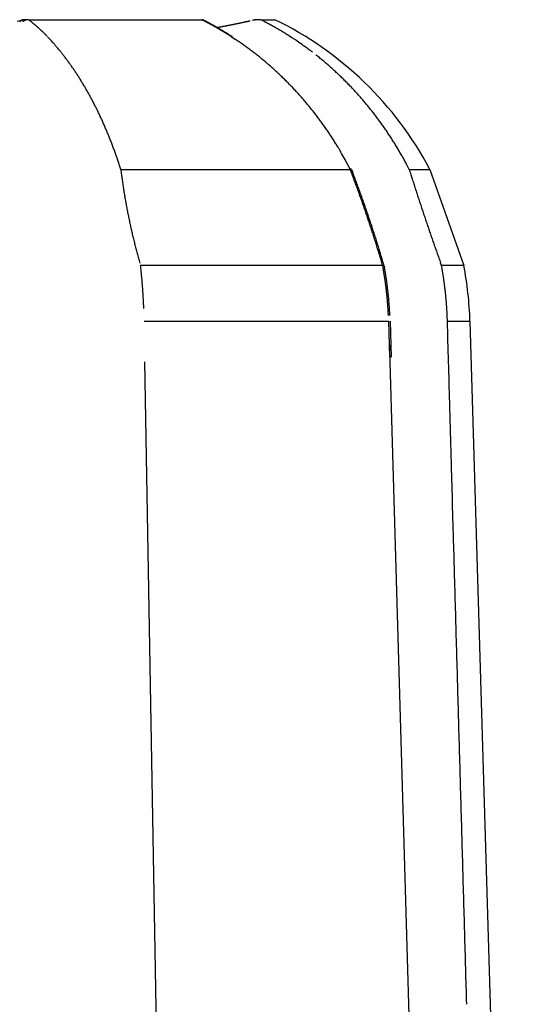
# Model space of a CAD drawing. Units: millimetres. Extents: x -1190 to -2, y 16 to 840.
# Drawn here: x -805 to -802, y 578 to 584 of the extents above; entities that cross this region are included whole.
import ezdxf

# ---------------------------------------------------------------- set-up
doc = ezdxf.new("R2010")
doc.units = ezdxf.units.MM
doc.header["$LTSCALE"] = 4
doc.layers.add('16', color=7, linetype='Continuous')

msp = doc.modelspace()

# ---------------------------------------------------------------- linework, layer by layer
at = {"layer": '16', "linetype": 'Continuous'}
for p, q in [((-804.70248, 583.84287), (-804.72987, 583.84287)), ((-804.70248, 583.84287), (-803.70062, 583.84287)), ((-803.70063, 583.84287), (-803.69622, 583.84063)), ((-803.69886, 583.84287), (-803.70062, 583.84287)), ((-803.69035, 583.84062), (-803.6906, 583.84074)), ((-803.69035, 583.84062), (-803.68615, 583.83841)), ((-803.36079, 583.84287), (-803.39662, 583.84287)), ((-803.36079, 583.84287), (-803.27868, 583.84287)), ((-803.61287, 583.798), (-803.60746, 583.79901)), ((-803.5634, 583.76856), (-803.56048, 583.76893)), ((-803.52982, 583.74448), (-803.50832, 583.73042)), ((-803.52348, 583.74354), (-803.52365, 583.74364)), ((-803.18791, 583.74448), (-803.19207, 583.74715)), ((-804.16884, 582.97852), (-804.17633, 583.00192)), ((-802.50237, 582.97852), (-802.51442, 583.00192)), ((-804.16884, 582.97853), (-802.84295, 582.97853)), ((-802.84295, 582.97852), (-802.8377, 582.96476)), ((-802.83584, 582.97945), (-802.83587, 582.97951)), ((-802.83539, 582.97844), (-802.83011, 582.96466)), ((-802.50267, 582.97853), (-802.38282, 582.97853)), ((-802.38282, 582.97852), (-802.18712, 582.42404)), ((-802.65579, 582.42404), (-804.05478, 582.42404)), ((-802.65579, 582.42404), (-802.65431, 582.41606)), ((-802.64668, 582.4203), (-802.64671, 582.42043)), ((-802.64668, 582.4203), (-802.64524, 582.41243)), ((-802.31573, 582.42404), (-802.32073, 582.4379)), ((-802.18712, 582.42404), (-802.31573, 582.42404)), ((-804.03372, 582.10211), (-802.62139, 582.10211)), ((-802.62139, 582.10211), (-802.61552, 581.89447)), ((-802.613, 582.10182), (-802.60713, 581.89419)), ((-802.28156, 582.10211), (-802.2818, 582.11017)), ((-802.28156, 582.10211), (-802.15134, 582.10211)), ((-802.15134, 582.10211), (-801.82565, 571.10992)), ((-802.24627, 580.85628), (-802.25142, 581.03808))]:
    msp.add_line(p, q, dxfattribs=at)
at = {"layer": '16'}
for p, q in [((-802.61846, 581.99829), (-802.37498, 573.6543)), ((-803.88812, 573.7966), (-804.0296, 581.86664))]:
    msp.add_line(p, q, dxfattribs=at)
at = {"layer": '16', "linetype": 'Continuous'}
for centre, radius, start, end in [((-806.01966, 589.16559), 5.47625, 283.20903, 283.56824), ((-805.1996, 585.69434), 1.90955, 283.52146, 283.76569), ((-805.92871, 588.68477), 4.98757, 283.72656, 283.84851), ((-804.72803, 583.8152), 0.02825, 120.55308, 123.2768), ((-804.72786, 583.81479), 0.0287, 117.78298, 120.4108), ((-804.72961, 583.81782), 0.0252, 114.47922, 117.48952), ((-804.7316, 583.82198), 0.02059, 110.49103, 114.22275), ((-804.72927, 583.81802), 0.02513, 109.43462, 112.31467), ((-804.71508, 583.77646), 0.06905, 108.12703, 109.06386), ((-804.73162, 583.82275), 0.01995, 100.12967, 104.33333), ((-804.73198, 583.82496), 0.0177, 92.87904, 100.24636), ((-804.72781, 583.79414), 0.04877, 92.42705, 95.96131), ((-804.69808, 583.78368), 0.06011, 111.06505, 112.87414), ((-804.69778, 583.7826), 0.06122, 109.21626, 110.96012), ((-804.70072, 583.79), 0.05327, 106.85024, 108.8504), ((-804.7038, 583.79999), 0.04282, 104.27406, 106.77416), ((-804.70128, 583.79247), 0.05073, 102.97302, 104.93987), ((-804.68109, 583.70736), 0.1382, 102.55982, 103.21052), ((-804.70471, 583.80489), 0.03792, 96.83105, 99.76324), ((-804.70566, 583.81194), 0.0308, 91.17214, 96.6377), ((-804.70173, 583.76499), 0.07788, 90.55176, 93.35667), ((-805.81927, 582.36944), 1.84884, 52.57823, 52.83961), ((-803.69826, 583.79858), 0.04435, 92.22222, 93.06287), ((-803.69941, 583.82705), 0.01585, 90.28334, 92.05494), ((-803.69934, 583.82604), 0.01686, 89.47335, 90.52665), ((-803.70138, 583.78716), 0.05579, 87.49072, 87.7374), ((-803.69958, 583.82298), 0.01993, 87.42334, 88.17147), ((-803.69911, 583.82686), 0.01603, 87.4539, 88.45529), ((-803.69895, 583.82451), 0.01837, 87.4576, 88.3002), ((-803.6995, 583.82262), 0.02029, 85.38134, 86.14587), ((-803.69982, 583.82472), 0.01823, 83.0067, 83.82941), ((-803.69882, 583.82528), 0.01757, 85.17619, 86.0264), ((-803.69996, 583.82488), 0.0181, 80.83755, 81.67013), ((-803.69904, 583.82468), 0.01818, 83.00562, 83.83049), ((-803.69946, 583.82471), 0.01821, 80.83994, 81.66773), ((-803.6992, 583.82466), 0.01821, 80.84009, 81.66759), ((-803.69967, 583.82518), 0.01779, 78.2795, 79.10064), ((-804.48588, 582.29097), 1.73925, 62.83505, 62.99785), ((-803.69873, 583.82431), 0.01848, 80.84601, 81.66166), ((-803.69992, 583.82482), 0.01821, 76.09976, 76.90877), ((-803.69899, 583.82461), 0.01821, 78.28904, 79.09109), ((-803.6995, 583.82434), 0.01859, 76.10797, 76.90056), ((-803.70004, 583.82406), 0.01899, 73.96613, 74.74938), ((-803.69912, 583.82373), 0.01908, 76.11832, 76.89021), ((-803.69969, 583.82339), 0.01956, 73.97744, 74.73806), ((-803.7003, 583.82298), 0.02012, 71.88167, 72.62899), ((-803.69938, 583.82334), 0.01951, 73.37267, 74.10692), ((-803.70005, 583.82208), 0.02091, 71.89567, 72.61498), ((-803.70075, 583.8224), 0.02084, 69.09161, 69.7963), ((-803.69985, 583.82102), 0.02185, 71.91118, 72.59947), ((-803.70061, 583.82044), 0.02264, 69.86493, 70.53732), ((-803.70144, 583.82065), 0.02275, 67.05268, 67.70759), ((-803.70053, 583.81909), 0.02387, 69.8822, 70.52005), ((-803.70146, 583.81924), 0.02406, 67.07059, 67.68968), ((-803.70243, 583.81754), 0.02601, 65.94967, 66.55134), ((-803.70152, 583.8167), 0.02643, 67.90677, 68.49041), ((-803.70264, 583.81675), 0.02683, 65.09451, 65.65836), ((-803.70395, 583.81449), 0.02944, 64.08912, 64.62887), ((-803.70293, 583.81373), 0.0297, 65.98704, 66.51397), ((-803.70382, 583.8146), 0.02929, 63.17247, 63.69743), ((-805.21573, 591.78456), 8.14756, 282.825392, 282.911592), ((-803.3965, 583.83903), 0.00418, 61.58462, 71.606), ((-803.39561, 583.84034), 0.00261, 51.66596, 65.11903), ((-803.3978, 583.838), 0.00581, 44.19425, 49.0789), ((-803.41547, 583.82566), 0.0273, 35.88901, 36.87969), ((-803.40297, 583.83463), 0.01192, 33.47748, 36.1715), ((-803.40367, 583.83413), 0.01277, 30.76416, 33.62731), ((-803.35722, 583.83473), 0.00951, 134.70312, 138.83982), ((-803.35734, 583.83504), 0.0092, 131.77411, 135.56145), ((-803.34805, 583.82469), 0.02312, 130.5272, 131.84465), ((-803.36042, 583.83803), 0.00499, 115.42822, 122.10708), ((-803.36148, 583.83995), 0.0028, 96.394, 112.72655), ((-803.36055, 583.8371), 0.00577, 92.39547, 102.41836), ((-805.04886, 580.48054), 3.76229, 63.16796, 63.34088), ((-804.15046, 582.04287), 2, 27.89329, 64.15807), ((-804.71409, 583.8021), 0.04745, 140.86408, 142.73855), ((-804.71699, 583.80386), 0.0441, 138.29001, 140.26167), ((-804.71934, 583.80589), 0.04099, 136.14312, 138.22017), ((-804.72142, 583.80784), 0.03815, 133.90606, 136.09394), ((-804.72311, 583.80933), 0.03591, 131.31503, 133.60788), ((-804.72445, 583.81109), 0.0337, 129.18579, 131.57436), ((-804.72612, 583.81266), 0.03142, 126.10476, 128.62858), ((-804.7275, 583.81483), 0.02886, 123.74882, 126.44281), ((-804.686, 583.76228), 0.08471, 124.31753, 125.75486), ((-804.68731, 583.76504), 0.08169, 123.18213, 124.65274), ((-804.68942, 583.76722), 0.07872, 121.25006, 122.7607), ((-804.69105, 583.77017), 0.07535, 119.80194, 121.35651), ((-804.69246, 583.7729), 0.07228, 118.31139, 119.90832), ((-804.69398, 583.77533), 0.06943, 116.52341, 118.15863), ((-804.69551, 583.77835), 0.06604, 114.79971, 116.50334), ((-804.6978, 583.7823), 0.0615, 112.61117, 114.40963), ((-805.11195, 583.28855), 0.68908, 52.3105, 52.8455), ((-805.16292, 583.22404), 0.77129, 51.93362, 52.24433), ((-806.22627, 581.88597), 2.48041, 51.57768, 51.65283), ((-805.2643, 583.09355), 0.93652, 51.55378, 51.77373), ((-805.15482, 583.2349), 0.75774, 51.10188, 51.39179), ((-805.23169, 583.13726), 0.88201, 50.95555, 51.19853), ((-805.27892, 583.07621), 0.95917, 50.84143, 51.06141), ((-805.24343, 583.12309), 0.90042, 50.47302, 50.70857), ((-805.2292, 583.14033), 0.87806, 50.23125, 50.47362), ((-805.24047, 583.12624), 0.8961, 50.01645, 50.25386), ((-805.24531, 583.12), 0.90399, 49.80011, 50.03536), ((-805.24165, 583.12631), 0.89681, 49.48181, 49.71839), ((-805.24006, 583.1253), 0.89654, 49.36394, 49.601), ((-805.24106, 583.12611), 0.89658, 49.04536, 49.28186), ((-805.2414, 583.12529), 0.89742, 48.82708, 49.06329), ((-805.24352, 583.12278), 0.90071, 48.59436, 48.83056), ((-805.24093, 583.12497), 0.89735, 48.38994, 48.62605), ((-805.24349, 583.12441), 0.89948, 48.0558, 48.29173), ((-805.24352, 583.12152), 0.90165, 47.9408, 48.17659), ((-805.24359, 583.12348), 0.90024, 47.6189, 47.85454), ((-805.24363, 583.12303), 0.9006, 47.40033, 47.63583), ((-805.24378, 583.12249), 0.9011, 47.18169, 47.41703), ((-805.24388, 583.122), 0.90153, 46.96298, 47.19817), ((-804.48236, 582.30089), 1.72882, 62.62542, 62.78876), ((-804.48272, 582.29625), 1.73311, 62.52233, 62.68543), ((-804.6577, 581.98693), 2.0909, 62.18206, 62.31211), ((-804.49121, 582.2828), 1.74896, 62.31708, 62.47899), ((-804.65957, 581.98599), 2.0926, 62.01897, 62.1488), ((-804.49465, 582.27948), 1.75349, 62.10679, 62.26786), ((-804.66557, 581.97678), 2.10355, 61.86269, 61.99234), ((-804.49779, 582.26974), 1.76357, 62.00447, 62.16477), ((-804.66673, 581.97721), 2.10372, 61.69976, 61.82928), ((-804.50078, 582.26752), 1.76694, 61.79294, 61.95251), ((-804.66375, 581.97271), 2.10627, 61.69983, 61.82921), ((-804.5048, 582.2527), 1.7819, 61.74573, 61.9044), ((-804.66966, 581.96816), 2.11309, 61.48806, 61.61727), ((-804.50828, 582.24979), 1.78611, 61.53357, 61.69146), ((-804.67573, 581.96778), 2.11632, 61.21949, 61.34852), ((-804.51248, 582.24208), 1.79489, 61.37614, 61.53312), ((-804.67284, 581.95867), 2.12293, 61.27722, 61.40609), ((-804.67458, 581.95815), 2.12422, 61.11434, 61.24303), ((-804.5199, 582.23162), 1.80763, 61.17225, 61.32843), ((-804.68073, 581.95327), 2.13147, 60.90442, 61.03293), ((-804.52449, 582.22343), 1.81702, 61.01471, 61.16996), ((-804.67813, 581.9481), 2.13473, 60.90452, 61.03283), ((-804.5286, 582.21252), 1.82856, 60.91335, 61.06778), ((-804.68441, 581.94303), 2.14222, 60.69546, 60.82358), ((-804.53354, 582.20392), 1.83847, 60.75565, 60.90912), ((-804.68641, 581.93766), 2.14787, 60.59131, 60.71922), ((-804.53798, 582.19634), 1.84726, 60.59765, 60.75027), ((-804.68835, 581.93238), 2.15343, 60.48736, 60.61508), ((-804.54329, 582.18736), 1.85769, 60.43947, 60.59111), ((-804.69497, 581.93132), 2.15762, 60.22097, 60.34847), ((-804.54811, 582.17555), 1.87034, 60.33857, 60.48934), ((-804.69255, 581.92587), 2.16115, 60.22107, 60.34837), ((-804.55767, 582.16605), 1.88333, 60.07918, 60.22895), ((-804.69932, 581.91558), 2.17344, 60.07363, 60.2007), ((-804.55898, 582.15388), 1.89453, 60.07963, 60.22851), ((-804.70159, 581.91435), 2.17564, 59.91135, 60.03818), ((-804.56883, 582.14808), 1.90448, 59.76191, 59.9098), ((-804.6994, 581.90851), 2.1796, 59.91146, 60.03807), ((-804.57461, 582.13115), 1.92202, 59.72029, 59.86724), ((-804.78113, 590.05045), 6.36066, 280.633106, 280.682786), ((-804.71066, 581.90745), 2.18619, 59.54354, 59.66994), ((-804.58164, 582.12389), 1.93183, 59.50289, 59.64873), ((-804.70889, 581.89639), 2.19483, 59.60367, 59.7298), ((-804.79932, 590.13841), 6.45047, 280.696778, 280.745957), ((-804.58698, 582.10784), 1.94838, 59.46196, 59.60695), ((-804.71196, 581.88936), 2.20246, 59.50158, 59.6274), ((-804.5923, 582.10379), 1.95457, 59.24384, 59.38802), ((-804.79393, 590.15136), 6.4622, 280.677562, 280.726738), ((-804.7184, 581.88892), 2.2061, 59.23745, 59.3631), ((-804.60111, 582.08606), 1.97431, 59.14441, 59.2873), ((-804.78529, 590.08616), 6.39653, 280.759405, 280.809191), ((-804.71904, 581.88148), 2.21283, 59.19621, 59.32184), ((-804.78147, 590.04735), 6.35769, 280.841003, 280.891199), ((-804.767, 590.0015), 6.30994, 280.840813, 280.891389), ((-804.76433, 589.9811), 6.2894, 280.902632, 280.953569), ((-804.75841, 589.92222), 6.23046, 281.002961, 281.054397), ((-804.74295, 589.88321), 6.18922, 280.983182, 281.035052), ((-804.73644, 589.82289), 6.12877, 281.083258, 281.135658), ((-804.73113, 589.78065), 6.0863, 281.163462, 281.216337), ((-804.7127, 589.71642), 6.01972, 281.163169, 281.21663), ((-804.70637, 589.67034), 5.97328, 281.243011, 281.297), ((-804.68727, 589.59279), 5.8935, 281.262622, 281.317246), ((-804.67999, 589.54346), 5.8437, 281.3422, 281.397405), ((-804.66023, 589.46349), 5.7614, 281.36195, 281.417847), ((-804.65208, 589.41134), 5.70867, 281.44126, 281.4978), ((-804.64181, 589.32973), 5.62666, 281.56098, 281.61825), ((-804.62273, 589.25474), 5.54936, 281.58113, 281.6391), ((-804.60171, 589.19011), 5.48183, 281.56022, 281.61901), ((-804.60176, 589.1052), 5.3987, 281.80102, 281.86055), ((-804.57145, 589.04271), 5.33133, 281.67985, 281.74022), ((-804.56003, 588.95138), 5.23959, 281.82115, 281.88238), ((-804.54545, 588.86535), 5.15241, 281.92073, 281.98302), ((-804.51876, 588.791), 5.07415, 281.86244, 281.92545), ((-804.52175, 588.74673), 5.03146, 282.06296, 282.12655), ((-804.49115, 588.62177), 4.90287, 282.08372, 282.14886), ((-804.44722, 588.43518), 4.71121, 282.10407, 282.17174), ((-804.45686, 588.48064), 4.75768, 282.16987, 282.23653), ((-804.50941, 588.71335), 4.99624, 282.25984, 282.32286), ((-804.40773, 588.21), 4.48279, 282.42622, 282.49729), ((-804.23836, 587.48246), 3.73585, 282.37576, 282.46276), ((-804.4202, 588.31469), 4.58772, 282.43721, 282.50372), ((-806.23466, 596.38794), 12.86234, 282.608618, 282.630027), ((-803.97964, 582.58466), 1.40209, 62.99174, 63.34573), ((-804.05601, 582.43757), 1.56783, 62.74047, 62.94624), ((-805.65435, 579.37714), 5.02048, 62.47272, 62.52264), ((-804.20807, 582.13864), 1.90319, 62.51562, 62.66145), ((-804.04275, 582.46675), 1.53582, 62.14534, 62.33758), ((-804.1579, 582.24237), 1.78801, 62.08129, 62.24255), ((-804.22832, 582.10349), 1.94369, 62.01766, 62.16376), ((-804.1744, 582.21175), 1.8228, 61.76126, 61.91778), ((-804.15242, 582.25197), 1.77696, 61.61091, 61.77205), ((-804.16863, 582.22171), 1.8113, 61.45707, 61.61503), ((-804.17519, 582.2132), 1.82191, 61.24696, 61.4036), ((-804.16896, 582.22086), 1.81219, 61.14563, 61.30327), ((-804.1658, 582.22648), 1.80575, 60.98924, 61.14731), ((-804.16646, 582.22155), 1.81038, 60.88881, 61.04663), ((-804.16612, 582.22572), 1.80657, 60.67632, 60.83407), ((-804.16839, 582.22444), 1.8088, 60.47564, 60.6335), ((-804.1636, 582.22642), 1.80472, 60.41898, 60.57693), ((-804.16644, 582.22773), 1.80498, 60.16186, 60.31982), ((-804.16551, 582.22931), 1.80315, 60.00461, 60.16262), ((-804.16456, 582.23093), 1.80127, 59.84714, 60.00519), ((-804.16355, 582.22899), 1.80244, 59.74742, 59.90554), ((-804.16264, 582.23416), 1.79752, 59.53149, 59.68965), ((-804.16165, 582.2322), 1.79871, 59.43195, 59.59016), ((-805.2465, 583.12142), 0.90374, 46.63144, 46.86645), ((-805.24421, 583.12334), 0.90077, 46.41887, 46.65373), ((-805.24688, 583.12029), 0.90483, 46.19454, 46.42923), ((-805.24463, 583.11973), 0.90367, 46.08763, 46.32216), ((-805.24735, 583.12154), 0.90426, 45.64965, 45.88399), ((-805.2476, 583.11849), 0.90662, 45.53894, 45.77312), ((-805.24793, 583.1178), 0.90734, 45.32037, 45.55435), ((-805.24821, 583.11963), 0.90624, 44.99265, 45.22646), ((-805.24854, 583.11897), 0.90694, 44.77363, 45.00726), ((-805.24894, 583.1158), 0.90946, 44.6646, 44.89803), ((-805.24954, 583.11734), 0.9088, 44.33567, 44.56884), ((-805.24969, 583.11688), 0.90924, 44.11665, 44.34971), ((-805.25191, 583.11679), 0.91089, 43.79015, 44.02325), ((-806.64063, 581.85652), 2.78605, 41.75288, 42.65992), ((-804.61862, 582.06475), 2.00159, 58.88595, 59.02694), ((-804.7247, 581.87476), 2.22149, 59.03452, 59.15957), ((-804.61297, 582.06052), 2.0023, 58.94574, 59.08692), ((-804.73454, 581.85659), 2.24214, 58.93374, 59.05776), ((-804.60507, 582.08147), 1.98029, 58.68613, 58.82893), ((-804.72757, 581.86181), 2.23408, 58.89308, 59.0179), ((-804.63727, 582.02719), 2.0434, 58.56774, 58.70566), ((-804.71203, 581.89767), 2.19535, 58.62962, 58.7567), ((-804.71475, 581.90407), 2.18886, 58.38983, 58.51791), ((-804.7486, 581.83581), 2.26721, 58.53114, 58.65431), ((-804.63444, 582.03426), 2.03589, 58.25459, 58.39447), ((-804.82099, 581.71155), 2.41098, 58.49055, 58.60533), ((-804.49421, 582.25662), 1.77301, 58.1628, 58.32736), ((-804.73303, 581.86617), 2.2332, 58.21501, 58.34139), ((-804.91233, 594.44929), 10.76558, 277.213763, 277.229428), ((-804.7188, 581.89708), 2.19694, 58.00841, 58.13317), ((-804.56524, 582.12701), 1.9231, 58.22061, 58.37084), ((-806.50237, 579.04543), 5.56042, 57.94424, 57.98873), ((-804.80982, 581.73041), 2.38906, 58.12984, 58.24358), ((-804.53134, 582.19658), 1.84361, 57.71149, 57.88411), ((-806.87846, 578.41544), 6.29651, 58.031729, 58.070765), ((-804.44485, 582.33517), 1.68025, 57.38783, 57.68004), ((-804.59572, 582.08249), 1.97702, 57.72756, 57.88748), ((-804.49069, 582.2473), 1.78158, 57.47964, 57.75346), ((-805.96096, 579.94088), 4.51418, 57.41453, 57.55691), ((-806.10672, 579.69396), 4.80336, 57.46608, 57.5994), ((-803.5255, 583.71671), 0.0281, 97.70926, 98.84252), ((-803.52787, 583.73438), 0.01027, 95.4251, 97.83992), ((-803.52755, 583.73419), 0.0105, 95.59895, 97.08144), ((-803.52697, 583.71461), 0.03007, 92.67162, 93.05319), ((-803.52773, 583.73261), 0.01206, 91.94254, 93.03657), ((-803.52763, 583.73536), 0.00931, 91.64657, 93.12532), ((-803.52779, 583.73439), 0.01028, 89.3589, 90.6411), ((-803.52756, 583.73412), 0.01055, 89.40266, 90.59734), ((-803.52777, 583.73459), 0.01008, 86.85592, 88.16497), ((-803.52753, 583.73552), 0.00914, 86.70693, 88.08794), ((-803.52772, 583.73556), 0.00912, 84.11154, 85.4996), ((-803.52748, 583.73567), 0.00898, 84.10087, 85.51027), ((-803.52764, 583.73629), 0.00838, 81.14487, 82.59493), ((-803.52779, 583.73646), 0.00824, 78.47289, 79.95851), ((-803.52717, 583.73657), 0.00803, 81.11288, 82.62691), ((-803.52768, 583.73668), 0.00802, 75.83601, 77.37899), ((-803.52744, 583.73714), 0.00751, 75.17759, 76.74992), ((-803.52721, 583.73722), 0.00738, 75.16387, 76.76364), ((-803.52734, 583.73727), 0.00736, 72.48829, 74.11323), ((-803.52711, 583.73766), 0.00693, 71.65028, 73.29858), ((-803.52724, 583.73768), 0.00695, 68.94019, 70.61009), ((-803.52736, 583.73768), 0.007, 66.32205, 68.01064), ((-803.52681, 583.73767), 0.00681, 68.92282, 70.62747), ((-803.52727, 583.73797), 0.00671, 62.57553, 64.29437), ((-803.52707, 583.73793), 0.00666, 62.56881, 64.30109), ((-803.52688, 583.73785), 0.00664, 62.56642, 64.30348), ((-803.52737, 583.73807), 0.00669, 56.22827, 57.96125), ((-804.54583, 582.16596), 1.87722, 55.66421, 56.44861), ((-804.16434, 582.23377), 1.79872, 59.17467, 59.33293), ((-804.15972, 582.23545), 1.79492, 59.11558, 59.2739), ((-804.1624, 582.23701), 1.79495, 58.85803, 59.0164), ((-804.15778, 582.23508), 1.79423, 58.858, 59.01644), ((-804.16044, 582.24027), 1.79117, 58.54052, 58.69902), ((-804.15943, 582.23833), 1.7923, 58.44187, 58.60043), ((-804.15848, 582.2399), 1.79046, 58.2829, 58.44151), ((-804.15745, 582.2416), 1.78848, 58.12371, 58.2824), ((-804.15647, 582.24322), 1.78658, 57.96432, 58.12307), ((-804.15548, 582.24485), 1.78467, 57.80472, 57.96354), ((-804.1546, 582.2463), 1.78298, 57.64492, 57.80379), ((-804.15344, 582.24457), 1.78382, 57.54699, 57.70596), ((-804.15572, 582.25031), 1.78021, 57.22701, 57.38611), ((-803.17648, 583.6854), 0.06125, 106.05057, 107.16339), ((-803.18977, 583.72646), 0.01817, 97.35222, 101.57243), ((-803.19072, 583.73268), 0.01189, 87.70086, 96.63297), ((-803.18993, 583.71974), 0.02482, 85.34165, 90.72542), ((-805.34587, 580.5122), 3.88644, 55.41401, 56.27184), ((-805.35527, 582.98586), 1.07518, 40.66332, 42.46894), ((-805.49505, 582.86527), 1.25978, 39.66788, 40.68098), ((-807.80467, 581.04088), 4.20279, 38.47369, 38.71387), ((-804.54684, 582.16592), 1.87782, 54.85473, 55.63942), ((-804.55002, 582.16), 1.88449, 54.09694, 54.87946), ((-804.55723, 582.15051), 1.89641, 53.31039, 54.08866), ((-804.56273, 582.14347), 1.90534, 52.52918, 53.30418), ((-803.95215, 582.50248), 1.45686, 54.35971, 56.10815), ((-804.05935, 582.34965), 1.64353, 53.41927, 54.42688), ((-806.34407, 579.41724), 5.36061, 52.24738, 52.48842), ((-805.76392, 582.66158), 1.59677, 37.80117, 38.50342), ((-805.53933, 582.82607), 1.31851, 37.22582, 38.13508), ((-805.74785, 582.66875), 1.57972, 36.44588, 37.19391), ((-804.56807, 582.13696), 1.91375, 51.74869, 52.52082), ((-804.57353, 582.12982), 1.92275, 50.98321, 51.75263), ((-804.57806, 582.12373), 1.93033, 50.22583, 50.99244), ((-804.04902, 582.35519), 1.63241, 50.99493, 51.92785), ((-804.22608, 582.13832), 1.91238, 50.18315, 50.962), ((-805.89324, 582.56518), 1.75821, 35.67958, 36.34634), ((-805.83639, 582.607), 1.68764, 34.94801, 35.65186), ((-805.83301, 582.60906), 1.68369, 34.24347, 34.95663), ((-805.89102, 582.56977), 1.75375, 33.54951, 34.23789), ((-804.58322, 582.11805), 1.93799, 49.45189, 50.21599), ((-804.58869, 582.11225), 1.94595, 48.67914, 49.44077), ((-804.59335, 582.10671), 1.95319, 47.92426, 48.68367), ((-804.59752, 582.10183), 1.95961, 47.17209, 47.92933), ((-804.34034, 582.00752), 2.08601, 49.37002, 50.07315), ((-804.26268, 582.09883), 1.96615, 48.60362, 49.35487), ((-804.23437, 582.1291), 1.92471, 47.86881, 48.64005), ((-804.26298, 582.09758), 1.96728, 47.11263, 47.86647), ((-805.93544, 582.54071), 1.80683, 32.86671, 33.53903), ((-805.95925, 582.52691), 1.83432, 32.1583, 32.82525), ((-805.98798, 582.50836), 1.86852, 31.51195, 32.17106), ((-804.6024, 582.09642), 1.96689, 46.41958, 47.17488), ((-804.60671, 582.09326), 1.97216, 45.63878, 46.39222), ((-804.61023, 582.088), 1.97838, 44.92065, 45.67243), ((-804.27795, 582.08236), 1.98862, 46.34963, 47.09522), ((-804.27447, 582.08707), 1.98281, 45.57978, 46.32834), ((-804.27436, 582.08575), 1.98368, 44.85989, 45.60885), ((-806.02413, 582.48712), 1.91044, 30.83897, 31.48807), ((-806.05895, 582.46677), 1.95076, 30.18827, 30.82816), ((-806.09131, 582.44928), 1.98753, 29.52282, 30.15492), ((-804.6146, 582.08507), 1.98354, 44.14131, 44.89156), ((-804.61826, 582.08144), 1.98869, 43.3941, 44.14296), ((-804.62196, 582.07863), 1.99332, 42.63194, 43.37954), ((-804.28101, 582.08076), 1.99191, 44.08031, 44.8266), ((-804.28548, 582.07659), 1.99802, 43.3325, 44.07707), ((-804.28812, 582.07425), 2.00154, 42.5854, 43.32935), ((-806.12358, 582.42946), 2.02538, 28.93676, 29.56089), ((-806.15772, 582.41285), 2.06329, 28.26509, 28.88169), ((-806.19106, 582.39428), 2.10145, 27.67138, 28.28049), ((-804.62404, 582.07523), 1.99715, 41.9167, 42.66326), ((-804.62745, 582.07363), 2.00075, 41.14007, 41.88583), ((-804.62992, 582.07077), 2.0045, 40.41016, 41.15496), ((-804.28975, 582.07223), 2.00412, 41.85317, 42.59636), ((-804.29329, 582.06994), 2.00828, 41.09229, 41.83468), ((-804.29529, 582.06845), 2.01077, 40.34502, 41.08676), ((-806.22441, 582.37759), 2.13874, 27.05027, 27.6526), ((-806.25809, 582.36066), 2.17643, 26.44855, 27.04404), ((-806.2899, 582.34556), 2.21164, 25.84234, 26.43161), ((-804.6335, 582.06846), 2.00872, 39.65027, 40.3941), ((-804.63456, 582.06765), 2.01005, 38.90513, 39.64896), ((-804.63288, 582.06914), 2.0078, 38.1571, 38.90199), ((-804.29768, 582.06654), 2.01383, 39.60097, 40.34236), ((-804.29953, 582.06521), 2.0161, 38.85549, 39.59655), ((-804.30033, 582.06488), 2.01692, 38.1075, 38.84849), ((-806.32295, 582.33027), 2.24805, 25.24292, 25.82592), ((-806.35584, 582.31492), 2.28435, 24.66206, 25.2394), ((-804.63817, 582.06512), 2.01445, 37.41123, 38.15401), ((-804.64916, 582.05697), 2.02813, 36.66741, 37.40566), ((-804.30136, 582.06358), 2.01854, 37.37746, 38.11839), ((-804.30276, 582.06334), 2.0198, 36.61772, 37.3589), ((-806.38701, 582.30033), 2.31876, 24.09665, 24.66827), ((-806.41987, 582.28668), 2.35433, 23.5068, 24.0733), ((-806.44999, 582.27381), 2.38708, 22.94047, 23.50175), ((-804.63637, 582.06664), 2.0121, 35.91916, 36.66389), ((-804.60737, 582.08792), 1.97612, 35.15244, 35.91276), ((-804.64756, 582.05874), 2.02579, 34.43393, 35.17278), ((-804.30215, 582.0636), 2.01916, 35.88078, 36.62218), ((-804.30338, 582.06338), 2.02028, 35.12342, 35.86537), ((-804.30191, 582.06359), 2.01896, 34.40012, 35.14256), ((-806.48167, 582.26088), 2.4213, 22.37338, 22.93005), ((-806.51257, 582.2477), 2.45489, 21.83137, 22.38332), ((-806.54063, 582.23762), 2.48468, 21.25878, 21.80664), ((-804.75716, 581.98367), 2.15863, 33.74238, 34.43241), ((-804.61403, 582.08336), 1.98424, 32.88157, 33.64441), ((-804.3757, 582.23927), 1.69945, 31.91782, 32.82957), ((-804.30222, 582.06487), 2.01849, 33.62187, 34.36515), ((-804.30138, 582.06425), 2.01814, 32.90572, 33.64977), ((-804.29906, 582.0663), 2.01507, 32.1472, 32.89243), ((-806.57139, 582.22611), 2.51753, 20.70545, 21.249), ((-806.5997, 582.21539), 2.5478, 20.16603, 20.70577), ((-804.71301, 582.01331), 2.10527, 31.59273, 32.28417), ((-807.71067, 580.16313), 5.62793, 31.41538, 31.64937), ((-804.2983, 582.06699), 2.01406, 31.39611, 32.1423), ((-804.29643, 582.06853), 2.01167, 30.63874, 31.38613), ((-806.628, 582.20491), 2.57797, 19.63186, 20.16794), ((-806.65217, 582.19717), 2.60334, 19.08021, 19.61367), ((-806.68207, 582.18687), 2.63497, 18.54995, 19.07922), ((-804.39603, 582.22022), 1.72717, 29.51238, 30.49226), ((-804.2328, 582.31073), 1.54054, 27.8804, 29.57356), ((-804.29407, 582.06949), 2.00914, 29.90082, 30.64975), ((-804.28931, 582.07317), 2.00318, 29.12568, 29.87727), ((-804.28875, 582.07272), 2.00291, 28.39282, 29.14472), ((-806.7202, 582.17451), 2.67504, 18.01747, 18.54124), ((-806.50111, 581.05636), 4.13241, 27.71935, 28.54652), ((-804.29521, 582.06967), 2.01005, 27.63229, 28.38197), ((-797.41371, 583.82109), 6.80748, 187.109841, 187.37489), ((-801.63052, 583.26654), 2.55438, 187.18001, 187.71976), ((-802.80915, 582.87968), 0.10446, 108.47116, 108.88224), ((-802.83135, 582.94572), 0.03479, 107.32554, 108.24223), ((-802.83169, 582.94645), 0.03399, 106.56777, 107.14903), ((-802.8117, 582.87349), 0.10964, 105.57441, 105.71008), ((-802.83034, 582.94449), 0.03625, 106.88776, 107.3177), ((-802.83317, 582.95274), 0.02754, 105.64247, 106.24832), ((-802.83297, 582.9504), 0.02985, 104.26676, 104.80215), ((-802.83232, 582.95124), 0.02921, 105.3876, 105.8969), ((-802.83398, 582.95456), 0.02557, 103.20772, 103.78374), ((-802.83425, 582.95769), 0.02246, 103.72076, 104.35173), ((-802.83422, 582.95858), 0.02161, 103.70831, 104.36417), ((-802.8351, 582.96142), 0.01864, 102.45754, 103.151), ((-802.83593, 582.9627), 0.01722, 99.93291, 100.67679), ((-802.83593, 582.96394), 0.016, 99.90456, 100.70513), ((-802.83591, 582.96635), 0.01364, 100.88147, 101.7384), ((-802.83652, 582.96737), 0.01253, 98.06836, 98.99318), ((-802.83647, 582.96889), 0.01104, 98.47329, 99.47196), ((-802.83695, 582.97032), 0.00955, 95.79695, 96.88344), ((-802.83685, 582.9711), 0.00879, 95.74969, 96.93069), ((-802.83677, 582.97278), 0.00714, 96.4777, 97.77233), ((-809.96221, 580.25609), 7.62204, 20.705616, 20.816314), ((-802.83709, 582.97341), 0.00647, 92.86689, 94.28578), ((-802.83697, 582.97404), 0.00585, 92.79177, 94.36089), ((-802.83718, 582.97526), 0.00462, 89.13256, 90.86744), ((-802.83704, 582.97574), 0.00414, 89.03168, 90.96832), ((-802.83691, 582.97644), 0.00345, 88.91934, 91.08066), ((-802.83702, 582.97706), 0.00283, 84.01833, 86.45438), ((-802.83708, 582.97736), 0.00254, 79.16592, 81.90944), ((-802.83673, 582.97783), 0.00203, 83.24601, 86.36513), ((-802.83677, 582.97822), 0.00165, 76.92114, 80.45899), ((-802.83677, 582.97854), 0.00135, 69.54413, 73.58597), ((-802.83664, 582.97878), 0.00107, 67.14903, 71.73888), ((-802.83651, 582.97887), 0.000938, 66.83358, 72.05432), ((-802.8365, 582.97903), 0.000789, 57.32519, 63.18505), ((-802.83639, 582.97915), 0.000634, 53.0523, 59.56757), ((-802.83639, 582.97923), 0.000573, 41.46383, 48.53617), ((-802.83632, 582.9792), 0.000541, 41.25523, 48.74477), ((-802.83627, 582.97923), 0.00048, 34.83343, 42.48618), ((-809.96607, 580.25638), 7.62555, 20.582701, 20.693339), ((-809.56044, 580.39631), 7.20373, 20.769839, 20.887273), ((-809.96163, 580.25461), 7.62202, 20.496138, 20.606845), ((-809.55581, 580.40059), 7.19789, 20.633429, 20.751023), ((-809.56393, 580.3915), 7.20868, 20.560945, 20.678307), ((-776.20143, 591.23722), 27.56712, 197.432706, 197.500774), ((-792.63671, 586.04457), 10.33105, 197.445844, 197.584605), ((-801.31249, 583.30838), 2.87515, 187.69471, 188.00692), ((-795.04313, 584.23639), 9.21277, 188.29105, 188.367041), ((-800.68531, 583.40544), 3.50973, 188.34914, 188.56997), ((-801.33844, 583.30189), 2.84847, 188.46821, 188.75832), ((-809.94701, 580.2618), 7.6058, 20.373072, 20.484007), ((-809.93535, 580.26782), 7.59277, 20.25001, 20.361127), ((-809.60624, 580.37822), 7.25297, 20.425066, 20.541776), ((-809.92424, 580.27358), 7.58036, 20.126935, 20.238226), ((-809.63233, 580.36933), 7.28052, 20.302724, 20.418983), ((-809.90799, 580.27415), 7.56491, 20.053766, 20.165232), ((-809.6534, 580.36242), 7.30268, 20.180319, 20.296218), ((-809.67193, 580.35654), 7.3221, 20.057874, 20.173458), ((-791.43933, 586.41647), 11.58484, 197.54889, 197.629413), ((-767.45794, 594.11179), 36.77062, 197.73994, 197.75972), ((-789.06081, 587.18978), 14.08586, 197.748718, 197.805872), ((-791.59617, 586.36762), 11.42055, 197.768312, 197.843452), ((-800.86347, 583.37557), 3.32912, 188.76677, 189.0096), ((-800.56805, 583.42398), 3.62847, 189.03418, 189.25378), ((-800.77457, 583.39015), 3.4192, 189.25082, 189.48553), ((-800.84684, 583.37829), 3.34597, 189.489, 189.73006), ((-809.8946, 580.28578), 7.54834, 19.893996, 20.005675), ((-809.88202, 580.28679), 7.53617, 19.807413, 19.919292), ((-809.69245, 580.34506), 7.34531, 19.971875, 20.087114), ((-809.86789, 580.29343), 7.52063, 19.684207, 19.796311), ((-809.7085, 580.34025), 7.36204, 19.849408, 19.964378), ((-809.84927, 580.29468), 7.50267, 19.610766, 19.723087), ((-809.72435, 580.34059), 7.37684, 19.690419, 19.805126), ((-809.73656, 580.33232), 7.39112, 19.604399, 19.718905), ((-789.79988, 586.94968), 13.30878, 197.859173, 197.922236), ((-788.69711, 587.30822), 14.46837, 197.929335, 197.986492), ((-789.51342, 587.03857), 13.60869, 197.967947, 198.029126), ((-789.81573, 586.9437), 13.29186, 198.043603, 198.106539), ((-800.77377, 583.39137), 3.42019, 189.73917, 189.97501), ((-800.74054, 583.39599), 3.45372, 189.95501, 190.18837), ((-800.74793, 583.39662), 3.44656, 190.22037, 190.45475), ((-800.74755, 583.39701), 3.44701, 190.45998, 190.69451), ((-809.834, 580.3067), 7.48426, 19.450757, 19.563323), ((-809.81437, 580.30822), 7.46524, 19.377146, 19.489949), ((-809.74365, 580.32413), 7.40054, 19.53141, 19.645718), ((-809.79813, 580.32042), 7.44588, 19.216951, 19.330017), ((-809.75728, 580.32725), 7.41236, 19.359281, 19.473449), ((-809.77748, 580.32219), 7.4258, 19.143174, 19.256495), ((-809.7553, 580.3256), 7.41104, 19.262356, 19.376396), ((-809.76518, 580.32008), 7.42219, 19.163465, 19.277427), ((-789.56736, 587.02173), 13.55218, 198.093723, 198.155424), ((-789.47005, 587.05373), 13.65462, 198.155793, 198.216964), ((-789.5283, 587.03174), 13.59241, 198.205658, 198.267216), ((-789.55649, 587.03492), 13.56664, 198.317299, 198.379013), ((-800.73084, 583.39756), 3.46352, 190.65226, 190.88599), ((-800.71985, 583.40246), 3.47524, 190.93115, 191.16431), ((-800.71361, 583.40403), 3.48167, 191.16966, 191.40257), ((-800.70347, 583.40343), 3.4915, 191.36013, 191.59271), ((-809.76013, 580.33461), 7.40534, 18.982796, 19.096402), ((-809.73866, 580.33656), 7.38441, 18.908854, 19.022732), ((-809.76407, 580.32496), 7.41954, 19.016775, 19.130677), ((-809.71567, 580.344), 7.36025, 18.797874, 18.91205), ((-809.7603, 580.32072), 7.41735, 18.943326, 19.057211), ((-809.69776, 580.35134), 7.34093, 18.674194, 18.788669), ((-809.76048, 580.32189), 7.41714, 18.820435, 18.934322), ((-809.75746, 580.32918), 7.41194, 18.660706, 18.774646), ((-789.52504, 587.03616), 13.59688, 198.342192, 198.403823), ((-789.5145, 587.04285), 13.609, 198.416531, 198.478133), ((-789.52366, 587.03366), 13.5974, 198.453636, 198.515304), ((-789.51745, 587.04504), 13.6069, 198.552467, 198.614172), ((-800.69522, 583.40791), 3.50048, 191.63735, 191.86957), ((-800.68689, 583.4075), 3.50855, 191.83508, 192.06694), ((-800.67705, 583.40938), 3.51856, 192.0634, 192.29496), ((-800.67166, 583.41388), 3.52479, 192.34766, 192.57889), ((-800.66187, 583.41332), 3.53422, 192.53548, 192.76643), ((-809.67252, 580.36438), 7.31284, 18.525912, 18.640726), ((-809.65049, 580.36629), 7.29134, 18.451615, 18.566717), ((-809.7472, 580.32714), 7.40287, 18.586997, 18.701027), ((-809.63392, 580.37791), 7.27196, 18.290651, 18.406035), ((-809.7372, 580.33004), 7.39246, 18.476337, 18.590453), ((-809.59965, 580.38211), 7.2381, 18.228422, 18.344222), ((-809.72753, 580.33783), 7.38082, 18.328584, 18.442782), ((-809.56616, 580.3991), 7.20098, 18.067059, 18.183431), ((-809.71232, 580.33905), 7.36601, 18.242272, 18.356724), ((-789.52029, 587.03791), 13.60194, 198.589501, 198.651242), ((-789.52214, 587.04036), 13.60097, 198.663541, 198.725314), ((-789.52009, 587.0317), 13.60014, 198.68798, 198.749809), ((-789.53411, 587.04237), 13.5903, 198.811408, 198.873283), ((-789.53343, 587.03319), 13.58797, 198.835694, 198.897633), ((-800.65417, 583.41534), 3.54218, 192.77087, 193.00152), ((-800.64964, 583.41973), 3.54758, 193.05403, 193.28442), ((-800.63969, 583.41926), 3.55715, 193.24028, 193.4704), ((-800.63292, 583.42113), 3.56418, 193.47429, 193.70418), ((-809.55824, 580.40107), 7.19283, 17.955267, 18.071697), ((-809.67732, 580.34845), 7.32982, 18.143252, 18.258122), ((-809.56886, 580.39546), 7.20467, 17.855596, 17.971686), ((-809.68102, 580.35337), 7.3318, 17.982914, 18.09773), ((-809.48814, 580.42242), 7.11957, 17.73079, 17.84827), ((-809.69797, 580.3458), 7.35027, 17.883841, 17.998222), ((-809.33886, 580.46908), 6.96317, 17.618829, 17.739133), ((-809.62449, 580.36728), 7.27374, 17.784923, 17.900608), ((-809.46475, 580.41934), 7.10573, 17.660194, 17.778618), ((-789.53992, 587.03393), 13.58207, 198.909454, 198.971447), ((-789.55987, 587.02394), 13.55996, 198.958969, 199.021038), ((-789.55918, 587.02391), 13.5606, 199.019942, 199.082075), ((-789.57187, 587.02238), 13.54811, 199.093524, 199.155741), ((-800.62818, 583.42314), 3.56926, 193.71743, 193.94706), ((-800.61914, 583.42249), 3.57788, 193.90213, 194.13156), ((-800.61467, 583.42696), 3.58331, 194.1834, 194.4126), ((-800.60846, 583.42875), 3.58976, 194.41565, 194.64467), ((-809.47348, 580.42929), 7.10352, 17.478817, 17.596059), ((-809.89299, 580.29607), 7.54368, 17.377172, 17.486952), ((-809.61399, 580.37317), 7.26194, 17.534734, 17.650115), ((-809.28326, 580.48447), 6.90551, 17.274537, 17.396224), ((-810.03954, 580.24132), 7.70745, 17.408231, 17.516241), ((-808.31758, 580.79119), 5.8923, 17.069145, 17.214966), ((-809.41245, 580.43571), 7.05092, 17.305721, 17.425514), ((-808.41946, 580.74784), 6.01003, 17.137058, 17.280772), ((-789.59144, 587.02161), 13.52937, 199.179854, 199.242146), ((-789.59668, 587.01019), 13.52066, 199.203752, 199.266138), ((-789.6184, 587.00856), 13.49962, 199.290041, 199.352512), ((-789.6355, 587.00528), 13.4824, 199.363421, 199.426001), ((-800.6016, 583.42822), 3.59627, 194.60885, 194.83766), ((-800.59776, 583.43258), 3.6011, 194.88902, 195.11765), ((-800.58912, 583.43187), 3.60925, 195.07105, 195.29953), ((-800.5897, 583.43321), 3.60905, 195.3225, 195.55094), ((-809.6305, 580.37545), 7.26944, 17.053257, 17.164175), ((-821.16218, 576.83155), 19.33339, 17.034203, 17.071898), ((-808.3509, 580.77825), 5.92801, 16.67769, 16.835255), ((-809.76241, 580.32575), 7.41774, 17.086792, 17.196077), ((-807.70548, 580.96821), 5.25523, 16.44, 16.71324), ((-821.66081, 576.65585), 19.86925, 17.084295, 17.121163), ((-808.44244, 580.74007), 6.03433, 16.731924, 16.88755), ((-807.77057, 580.93884), 5.33369, 16.49422, 16.76486), ((-789.6489, 586.99409), 13.46604, 199.400069, 199.462738), ((-789.67389, 586.982), 13.43846, 199.449664, 199.512436), ((-789.68405, 586.98689), 13.43051, 199.546562, 199.609454), ((-789.7325, 586.96957), 13.37906, 199.609205, 199.672272), ((-800.57918, 583.43806), 3.62048, 195.58021, 195.80837), ((-800.57056, 583.4388), 3.62898, 195.78243, 196.01013), ((-810.82887, 581.66677), 6.81628, 6.225416, 6.378569), ((-816.10143, 578.46216), 14.01719, 16.418083, 16.55219), ((-816.27894, 578.38928), 14.21583, 16.478016, 16.61092), ((-802.66953, 582.319), 0.10593, 82.0261, 82.55011), ((-802.65986, 582.38857), 0.03569, 80.72898, 81.89831), ((-802.65924, 582.39017), 0.03401, 80.58523, 81.33581), ((-802.67205, 582.32173), 0.10364, 79.60244, 79.78787), ((-802.65926, 582.38809), 0.03607, 79.99038, 80.55447), ((-802.65786, 582.39612), 0.02791, 79.16598, 79.95907), ((-802.65892, 582.39512), 0.02911, 76.77167, 77.47833), ((-802.65803, 582.39545), 0.02859, 77.68586, 78.36187), ((-802.65776, 582.39863), 0.02543, 75.99052, 76.75549), ((-802.65623, 582.40139), 0.0224, 77.24201, 78.07981), ((-802.65639, 582.40348), 0.0204, 74.63259, 75.50458), ((-802.65581, 582.40445), 0.01931, 74.60806, 75.52911), ((-802.65577, 582.40676), 0.01709, 71.68802, 72.67421), ((-802.6546, 582.40777), 0.01578, 73.52606, 74.58315), ((-802.65457, 582.40964), 0.01399, 70.34327, 71.46974), ((-802.65401, 582.4109), 0.01261, 69.59757, 70.80468), ((-802.65348, 582.41205), 0.01136, 68.79745, 70.09046), ((-802.65296, 582.41271), 0.01056, 68.7484, 70.13951), ((-802.65286, 582.41406), 0.00927, 64.80936, 66.30273), ((-802.65201, 582.41493), 0.00813, 65.99606, 67.60676), ((-802.65191, 582.4157), 0.00739, 62.5681, 64.3018), ((-802.65146, 582.4164), 0.00656, 61.3043, 63.17861), ((-802.65106, 582.417), 0.00584, 59.93494, 61.95585), ((-802.65093, 582.41755), 0.0053, 56.00097, 58.18854), ((-802.65031, 582.41825), 0.00438, 55.12995, 57.48992), ((-802.6502, 582.41843), 0.00417, 52.46933, 55.02299), ((-802.64988, 582.41877), 0.00371, 50.46735, 53.21819), ((-802.64958, 582.41906), 0.00329, 48.27973, 51.24755), ((-802.64949, 582.4193), 0.00306, 43.40864, 46.59136), ((-802.64907, 582.41966), 0.0025, 40.5683, 43.97908), ((-802.64902, 582.41965), 0.00247, 37.99256, 41.61859), ((-802.64882, 582.41976), 0.00224, 34.94915, 38.79065), ((-802.64865, 582.41999), 0.00198, 28.24176, 32.27111), ((-802.64851, 582.41991), 0.0019, 28.15866, 32.35421), ((-802.64841, 582.42008), 0.00173, 20.46253, 24.7772), ((-802.64846, 582.41997), 0.00181, 18.83691, 23.23811), ((-802.6484, 582.4201), 0.00172, 10.77362, 15.21562), ((-789.72832, 586.96125), 13.3802, 199.632725, 199.695842), ((-789.71876, 586.97044), 13.3923, 199.719065, 199.782114), ((-802.37283, 582.63874), 0.22217, 284.51558, 284.89152), ((-806.56682, 581.65649), 4.31983, 9.99063, 10.23462), ((-804.15046, 582.04287), 2, 1.69716, 10.98678), ((-806.58836, 582.12595), 2.55099, 5.98841, 6.30106), ((-806.89725, 582.09029), 2.86191, 5.87203, 6.05319), ((-813.21059, 581.46613), 9.20602, 5.672477, 5.716384), ((-807.5184, 582.0369), 3.48529, 5.45638, 5.58454), ((-806.85761, 582.09243), 2.82223, 5.44099, 5.60967), ((-804.67525, 582.04518), 2.05468, 10.17269, 10.39914), ((-804.67298, 582.04745), 2.05205, 9.89471, 10.12125), ((-804.67289, 582.04683), 2.05208, 9.68602, 9.91241), ((-804.68007, 582.04583), 2.05931, 9.45368, 9.67969), ((-804.68124, 582.04501), 2.06061, 9.24503, 9.47076), ((-804.68212, 582.04427), 2.06159, 9.03611, 9.26159), ((-804.68536, 582.04357), 2.06491, 8.81597, 9.04123), ((-804.69132, 582.04485), 2.07883, 9.96404, 10.18463), ((-804.69258, 582.04215), 2.08054, 9.81067, 10.03125), ((-804.69195, 582.04192), 2.07996, 9.59919, 9.81969), ((-804.69452, 582.04421), 2.08212, 9.30509, 9.52545), ((-804.69684, 582.04133), 2.08487, 9.1524, 9.37265), ((-804.69646, 582.04369), 2.08412, 8.86999, 9.09014), ((-804.69606, 582.04085), 2.08417, 8.72864, 8.9487), ((-803.90108, 582.11987), 1.61413, 9.70898, 10.20777), ((-804.09078, 582.08672), 1.8067, 9.44143, 9.73089), ((-808.03919, 581.45703), 5.80498, 9.109294, 9.179474), ((-804.47614, 582.02834), 2.19641, 8.90427, 9.10922), ((-804.06065, 582.08828), 1.77667, 8.7985, 9.06848), ((-807.3285, 582.04778), 3.29523, 5.29615, 5.43744), ((-807.61418, 582.0253), 3.58176, 5.10454, 5.23239), ((-807.40515, 582.04262), 3.37202, 4.99073, 5.12753), ((-807.32421, 582.05091), 3.29067, 4.82875, 4.96943), ((-807.39315, 582.04522), 3.35984, 4.68888, 4.82663), ((-807.42008, 582.04292), 3.38687, 4.55384, 4.6903), ((-807.4055, 582.04052), 3.37253, 4.47703, 4.61423), ((-804.68636, 582.04538), 2.06562, 8.537, 8.76201), ((-804.68956, 582.04472), 2.06888, 8.31715, 8.54196), ((-804.6929, 582.04149), 2.07265, 8.1674, 8.392), ((-804.69084, 582.04343), 2.07034, 7.89799, 8.1224), ((-804.69405, 582.04537), 2.07326, 7.60853, 7.83275), ((-804.69697, 582.04224), 2.07657, 7.4593, 7.68336), ((-804.69748, 582.04422), 2.07682, 7.17945, 7.40334), ((-804.69832, 582.04322), 2.08604, 8.43493, 8.6549), ((-804.7005, 582.04039), 2.08862, 8.28298, 8.50287), ((-804.7001, 582.04278), 2.08788, 7.99996, 8.21978), ((-804.70225, 582.04257), 2.09004, 7.77762, 7.99737), ((-804.70181, 582.04237), 2.08963, 7.56514, 7.78482), ((-804.70132, 582.03957), 2.08951, 7.42338, 7.643), ((-804.70344, 582.04199), 2.09131, 7.13052, 7.35008), ((-804.3525, 582.04711), 2.07138, 8.46263, 8.68893), ((-804.52865, 582.02084), 2.24948, 8.25928, 8.4642), ((-804.3962, 582.03967), 2.1157, 8.0504, 8.26981), ((-804.34365, 582.04518), 2.0629, 7.87766, 8.10344), ((-804.38462, 582.04158), 2.10398, 7.60055, 7.82177), ((-804.39943, 582.03887), 2.11901, 7.40097, 7.62024), ((-804.38851, 582.04286), 2.10767, 7.11106, 7.33165), ((-807.39872, 582.04546), 3.36538, 4.26466, 4.40211), ((-807.40616, 582.04516), 3.37282, 4.12326, 4.26038), ((-807.4139, 582.04099), 3.38085, 4.04745, 4.1844), ((-807.41314, 582.04131), 3.38007, 3.90598, 4.04294), ((-807.41318, 582.04576), 3.37981, 3.69371, 3.83064), ((-807.41838, 582.04178), 3.38526, 3.61839, 3.75526), ((-807.41465, 582.04203), 3.38151, 3.48136, 3.61819), ((-804.69769, 582.04114), 2.07741, 7.03941, 7.26318), ((-804.69801, 582.04317), 2.07748, 6.75903, 6.98265), ((-804.70068, 582.04268), 2.08018, 6.54033, 6.76384), ((-804.70096, 582.04474), 2.08023, 6.25971, 6.48309), ((-804.70077, 582.04173), 2.08037, 6.11929, 6.34259), ((-804.70307, 582.04387), 2.08243, 5.83085, 6.05409), ((-804.70068, 582.04083), 2.08037, 5.69755, 5.92068), ((-804.70552, 582.04181), 2.09339, 6.90893, 7.12844), ((-804.70496, 582.04163), 2.09286, 6.69614, 6.91561), ((-804.70443, 582.04146), 2.09235, 6.48316, 6.70258), ((-804.70394, 582.04128), 2.09188, 6.27, 6.48938), ((-804.70584, 582.04114), 2.09378, 6.04897, 6.26833), ((-804.70753, 582.04362), 2.09521, 5.75726, 5.97663), ((-804.7047, 582.04081), 2.09268, 5.62229, 5.8416), ((-804.38244, 582.04063), 2.10193, 6.97065, 7.19177), ((-804.38532, 582.03989), 2.10487, 6.76048, 6.98119), ((-804.3884, 582.04206), 2.10767, 6.47166, 6.69222), ((-804.38631, 582.04192), 2.10561, 6.26106, 6.48174), ((-804.38472, 582.04173), 2.10405, 6.0503, 6.27106), ((-804.38643, 582.04145), 2.10579, 5.83209, 6.05285), ((-804.38262, 582.04121), 2.10202, 5.62834, 5.84915), ((-807.41876, 582.04231), 3.3856, 3.33551, 3.47232), ((-807.41852, 582.0426), 3.38535, 3.194, 3.3308), ((-807.41816, 582.04291), 3.38497, 3.05244, 3.18924), ((-807.41754, 582.04322), 3.38434, 2.91084, 3.04765), ((-807.42086, 582.04355), 3.38764, 2.7657, 2.90252), ((-807.41559, 582.04388), 3.38235, 2.62752, 2.76438), ((-807.41427, 582.04422), 3.38102, 2.48581, 2.6227), ((-807.41693, 582.04457), 3.38366, 2.34107, 2.47801), ((-804.70418, 582.04287), 2.08365, 5.40926, 5.6322), ((-804.70234, 582.04261), 2.08184, 5.19811, 5.42116), ((-804.69838, 582.0451), 2.07767, 4.91624, 5.13965), ((-804.70299, 582.04171), 2.08256, 4.77559, 4.99843), ((-804.71524, 582.04288), 2.09467, 4.49423, 4.71569), ((-804.69924, 582.04138), 2.07884, 4.34666, 4.57004), ((-804.66008, 582.04655), 2.03939, 4.05723, 4.28511), ((-804.71077, 582.04193), 2.09029, 3.86373, 4.08519), ((-804.70771, 582.04055), 2.0957, 5.40189, 5.62107), ((-804.70817, 582.04315), 2.09591, 5.11062, 5.32996), ((-804.70374, 582.04072), 2.09172, 4.96817, 5.18789), ((-804.70562, 582.04273), 2.09341, 4.6897, 4.90888), ((-804.72031, 582.04157), 2.10815, 4.4707, 4.68855), ((-804.7041, 582.04024), 2.0921, 4.32169, 4.54144), ((-804.6644, 582.04569), 2.0521, 4.02942, 4.25364), ((-804.38376, 582.04099), 2.10318, 5.4103, 5.63117), ((-804.38224, 582.04337), 2.10144, 5.12876, 5.34971), ((-804.38073, 582.04055), 2.10019, 4.98787, 5.20891), ((-804.37909, 582.04293), 2.09835, 4.70595, 4.92709), ((-804.37997, 582.04271), 2.09925, 4.48866, 4.70991), ((-804.37557, 582.0425), 2.09487, 4.28259, 4.50396), ((-804.3737, 582.04229), 2.09303, 4.07072, 4.29222), ((-804.37431, 582.04207), 2.09365, 3.85383, 4.07548), ((-807.41097, 582.04074), 3.37787, 2.27315, 2.41014), ((-804.84106, 582.03474), 2.22077, 3.61558, 3.82241), ((-804.66746, 582.04522), 2.04686, 3.40084, 3.62912), ((-804.37779, 582.06353), 1.75661, 3.09328, 3.36542), ((-804.79089, 582.038), 2.17049, 2.97095, 3.17768), ((-808.31078, 581.84889), 5.69545, 2.96445, 3.03557), ((-804.40506, 582.0603), 1.78405, 2.3794, 2.67098), ((-804.71824, 582.04126), 2.10612, 3.82886, 4.04674), ((-804.84969, 582.0315), 2.23793, 3.65, 3.85346), ((-804.67467, 582.04493), 2.0624, 3.36236, 3.58696), ((-804.38271, 582.06121), 1.77, 3.12275, 3.39057), ((-804.79927, 582.03539), 2.18735, 3.00038, 3.20368), ((-808.37487, 581.85057), 5.76772, 2.90499, 2.974718), ((-804.41374, 582.05849), 1.80116, 2.39854, 2.68543), ((-804.36969, 582.04443), 2.08889, 3.57592, 3.79773), ((-804.36756, 582.04163), 2.08694, 3.4344, 3.65638), ((-804.36534, 582.04398), 2.08458, 3.15132, 3.37348), ((-804.36565, 582.04374), 2.0849, 2.9351, 3.15746), ((-804.36076, 582.04349), 2.08003, 2.72633, 2.9489), ((-804.35568, 582.04324), 2.07497, 2.51696, 2.73975), ((-804.35546, 582.04557), 2.07465, 2.23012, 2.45317), ((-804.35318, 582.04271), 2.07248, 2.08824, 2.31151), ((-804.34914, 582.04495), 2.06837, 1.80692, 2.03032), ((-1303180.59348, -36309.72628), 1302900.71546, 1.62253470042, 1.62255541858), ((-487287.65274, -13190.19366), 486680.2775, 1.6215002089, 1.6215425619), ((-549908.55765, -14987.98912), 549326.97926, 1.6240946663, 1.6241190284), ((-674696.3453, -18487.60888), 674163.8251, 1.62078820712, 1.62080530418), ((-546622.82878, -14888.36118), 546039.74669, 1.623353749, 1.6233762319), ((-641255.10792, -17565.31848), 640709.88103, 1.62289127357, 1.62290999783), ((-702368.98316, -19276.81951), 701847.71398, 1.62124238537, 1.62125920741), ((-661580.28104, -18138.19013), 661043.12561, 1.62259650019, 1.62261446814), ((-648529.48666, -17757.76995), 647986.79244, 1.62162994804, 1.62164835144), ((-664116.38429, -18226.36826), 663580.70898, 1.62397064127, 1.62398858631), ((-672855.31097, -18429.76842), 672321.89143, 1.62017414752, 1.62019184045), ((-672244.62837, -18437.72622), 671711.67844, 1.62230772172, 1.62232543757), ((-674148.49391, -18519.68955), 673617.10188, 1.62467423569, 1.6246919057), ((-677627.47787, -18586.9041), 677096.59369, 1.62199544768, 1.62201302602), ((-682898.10505, -18738.22013), 682369.39211, 1.62215167289, 1.62216911373), ((-684728.39147, -18789.32813), 684200.3918, 1.62207361379, 1.62209100879)]:
    msp.add_arc(centre, radius, start, end, dxfattribs=at)

doc.saveas('drawing.dxf')
